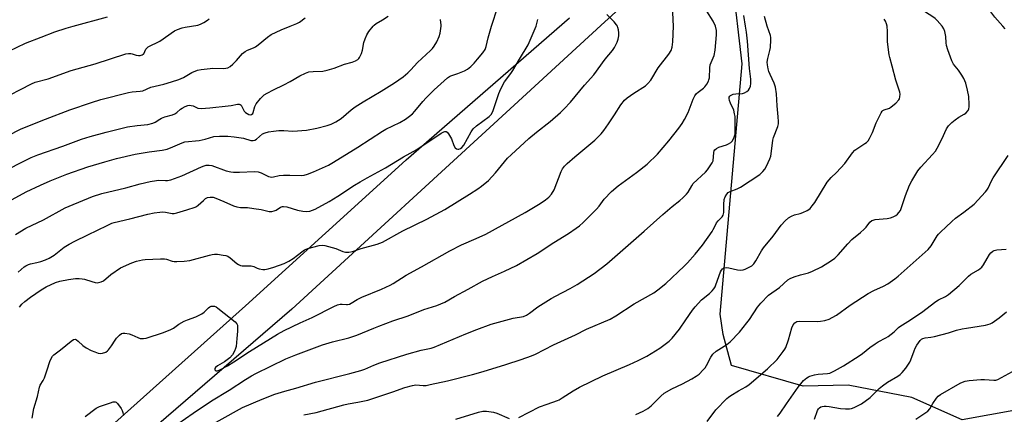
# Model space of a CAD drawing. Units: inches. Extents: x 1219766 to 1225766, y 513457 to 517458.
# Drawn here: x 1221796 to 1222191, y 515844 to 516003 of the extents above; entities that cross this region are included whole.
import ezdxf

# ---------------------------------------------------------------- set-up
doc = ezdxf.new("R2010")
doc.units = ezdxf.units.IN
doc.header["$MEASUREMENT"] = 0
for name, color, linetype in [('NTRL-Trees', 3, 'Continuous'), ('TRANS-Road', 130, 'Continuous'), ('Undefined', 1, 'Continuous')]:
    doc.layers.add(name, color=color, linetype=linetype)

msp = doc.modelspace()

# ---------------------------------------------------------------- linework, layer by layer
at = {"layer": 'NTRL-Trees'}
msp.add_lwpolyline([(1222229.21, 515881.57), (1222220.18, 515849.95), (1222174.25, 515841.66), (1222153.92, 515850.7), (1222128.39, 515855.69), (1222110.26, 515855.22), (1222081.46, 515863.61), (1222078.19, 515876.01), (1222077, 515884.22), (1222085.82, 515984.81), (1222074.12, 516085.59), (1222082.4, 516122.48), (1222125.32, 516147.33), (1222167.48, 516142.81), (1222196.84, 516124.74), (1222218.67, 516063.01), (1222212.65, 516009.55), (1222213.02, 515960.83), (1222211.36, 515943.86), (1222209.28, 515922.62)], close=True, dxfattribs=at)
at = {"layer": 'TRANS-Road'}
for points in [[(1222045.52, 516015.4), (1222029, 516000.22), (1221994.13, 515968.18), (1221904.88, 515886.18), (1221842.77, 515832.56)], [(1221819.71, 515827.85), (1221886.23, 515887.59), (1221934.49, 515931.42), (1221950.81, 515946.24), (1222016.4, 516003.36)]]:
    msp.add_lwpolyline(points, dxfattribs=at)
at = {"layer": 'Undefined'}
for points, elevation in [([(1222190.49, 516000), (1222187.33, 516003.67), (1222184.49, 516007.37), (1222182.46, 516009.7), (1222179.43, 516012.77), (1222176.72, 516015.89), (1222175.69, 516016.95), (1222173.49, 516018.96), (1222170.73, 516021.05), (1222169.69, 516022.02), (1222168.74, 516023.12), (1222166.25, 516026.46), (1222165.47, 516027.34), (1222164.38, 516028.21), (1222161.44, 516030.28), (1222155.37, 516034.93), (1222153.3, 516036.62)], 356), ([(1222166.09, 516000), (1222164.19, 516002.26), (1222163.36, 516003.09), (1222162.43, 516003.76), (1222159.41, 516005.58), (1222158.36, 516006.43), (1222157.61, 516007.18), (1222157.16, 516007.82), (1222156.68, 516008.74), (1222155.86, 516011.4), (1222155.23, 516012.69), (1222154.5, 516013.58), (1222151.77, 516016.22), (1222149.19, 516019.26), (1222148.36, 516020.41), (1222147.13, 516022.65), (1222146.32, 516023.81), (1222145.92, 516024.17), (1222145.47, 516024.44), (1222143.16, 516025.2), (1222142.14, 516025.68)], 354), ([(1221985.13, 516000), (1221987.61, 516007.75)], 338), ([(1221817.06, 516000), (1221830.74, 516003.77)], 328), ([(1221864.6, 516000), (1221867.08, 516000.45), (1221868.22, 516000.77), (1221869.53, 516001.44), (1221871.01, 516002.4), (1221871.65, 516002.99)], 330), ([(1221904.2, 516000), (1221906.89, 516001.03), (1221907.9, 516001.57), (1221910.19, 516003.35)], 332), ([(1221937.57, 516000), (1221938, 516000.45), (1221938.71, 516001.01), (1221941.33, 516002.58), (1221943.57, 516004.09)], 334), ([(1221964.85, 516000), (1221964.87, 516000.38), (1221964.6, 516002.7)], 336), ([(1222003, 516000), (1222003.7, 516002.69)], 340), ([(1222035.73, 516000), (1222035.37, 516000.59), (1222034.42, 516001.71), (1222031.46, 516004.7)], 342), ([(1222058.23, 516000), (1222058.14, 516002.61), (1222057.89, 516005.58)], 344), ([(1222075.1, 516000), (1222074.18, 516001.96), (1222071.57, 516005.97)], 346), ([(1222087.2, 516000), (1222086.48, 516004.25)], 348), ([(1222095.89, 516000), (1222094.72, 516003.86)], 350), ([(1222144, 516000), (1222143.78, 516000.99), (1222143.39, 516002.01), (1222142.91, 516002.87)], 352), ([(1221784.99, 515953.14), (1221796.1, 515958.72), (1221805.82, 515962.66), (1221815.69, 515966.31), (1221824.37, 515969.32), (1221828.16, 515970.46), (1221839.24, 515973.33), (1221840.66, 515973.57), (1221843.96, 515973.81), (1221844.97, 515974), (1221848.22, 515975.49), (1221853.4, 515976.69), (1221856.52, 515977.61), (1221859.45, 515978.62), (1221861.28, 515979.42), (1221864.63, 515981.32), (1221867, 515982.26), (1221868.44, 515982.57), (1221871.99, 515983.01), (1221873.17, 515983.06), (1221877.28, 515982.98), (1221878.4, 515983.1), (1221879.16, 515983.31), (1221880.11, 515983.82), (1221881.19, 515984.76), (1221882.62, 515986.19), (1221885.05, 515988.95), (1221886.08, 515989.85), (1221887.03, 515990.36), (1221889.45, 515991.33), (1221890.21, 515991.73), (1221891.34, 515992.56), (1221895.14, 515995.63), (1221896.61, 515996.6), (1221900.54, 515998.55), (1221904.2, 516000)], 332), ([(1221787, 515940.57), (1221800.17, 515947.13), (1221802.74, 515948.23), (1221812.91, 515951.78), (1221820.36, 515954.54), (1221823.8, 515955.63), (1221830.28, 515957.37), (1221838.78, 515959.46), (1221842.73, 515960.09), (1221846.95, 515960.48), (1221848.97, 515960.96), (1221849.95, 515961.39), (1221851.79, 515962.65), (1221852.54, 515963.03), (1221853.87, 515963.52), (1221856.86, 515964.37), (1221857.9, 515964.77), (1221858.59, 515965.24), (1221860.09, 515966.57), (1221860.77, 515967.09), (1221862.05, 515967.73), (1221863.12, 515968.07), (1221863.9, 515968.17), (1221864.42, 515968.14), (1221865.19, 515967.9), (1221867.09, 515967), (1221868.45, 515966.88), (1221871.85, 515967.12), (1221879.28, 515967.91), (1221880.47, 515968.08), (1221882.99, 515968.65), (1221883.76, 515968.67), (1221884.16, 515968.53), (1221884.47, 515968.24), (1221885.37, 515966.3), (1221885.7, 515965.82), (1221886.24, 515965.28), (1221886.85, 515964.84), (1221887.57, 515964.51), (1221888.28, 515964.38), (1221888.68, 515964.46), (1221889.14, 515964.84), (1221889.38, 515965.29), (1221890.01, 515967.76), (1221890.48, 515968.77), (1221892.31, 515970.96), (1221893.73, 515972.36), (1221894.93, 515973.11), (1221897.47, 515974.44), (1221901.67, 515976.41), (1221904.23, 515977.72), (1221908.06, 515980.04), (1221910.4, 515981.14), (1221911.75, 515981.59), (1221913.49, 515981.77), (1221917.28, 515981.92), (1221919.01, 515982.25), (1221921.85, 515983.16), (1221925.97, 515984.74), (1221929.13, 515985.46), (1221930.41, 515986.04), (1221931.35, 515986.62), (1221931.75, 515986.98), (1221932.07, 515987.43), (1221932.79, 515989), (1221933.23, 515990.39), (1221933.85, 515993.5), (1221934.34, 515994.89), (1221935.05, 515996.53), (1221935.77, 515997.8), (1221937.57, 516000)], 334), ([(1221787.17, 515970.12), (1221800.2, 515976.84), (1221801.72, 515977.44), (1221806.95, 515978.89), (1221816.26, 515982.23), (1221825.88, 515984.87), (1221838.2, 515988.85), (1221839.26, 515989.04), (1221840.11, 515989.05), (1221840.67, 515988.94), (1221842.35, 515988.35), (1221843.2, 515988.2), (1221843.98, 515988.25), (1221844.69, 515988.44), (1221845.1, 515988.68), (1221845.33, 515988.92), (1221846.23, 515990.76), (1221847.17, 515991.69), (1221848.15, 515992.27), (1221850.81, 515993.47), (1221851.83, 515994.01), (1221857.69, 515998.08), (1221858.94, 515998.66), (1221860.8, 515999.3), (1221861.97, 515999.57), (1221864.6, 516000)], 330), ([(1221791.04, 515929.45), (1221798.12, 515933.33), (1221803.86, 515936.12), (1221807.79, 515937.84), (1221814.52, 515940.49), (1221822.91, 515943.47), (1221829.73, 515945.51), (1221834.45, 515946.74), (1221841.87, 515948.52), (1221847.47, 515949.5), (1221852.72, 515950.18), (1221854.73, 515950.56), (1221857.1, 515951.46), (1221860.73, 515953.12), (1221861.81, 515953.46), (1221867.6, 515954.03), (1221870, 515954.52), (1221873.56, 515955.57), (1221875.84, 515955.74), (1221879.11, 515955.73), (1221881.68, 515955.45), (1221885.39, 515954.92), (1221888.36, 515954.08), (1221889.32, 515953.99), (1221890, 515954.16), (1221890.68, 515954.55), (1221893.13, 515956.64), (1221894.13, 515957.12), (1221895.49, 515957.53), (1221897.54, 515957.83), (1221899.59, 515958.02), (1221901.59, 515958.02), (1221905.32, 515957.84), (1221910.73, 515958.12), (1221914.89, 515958.98), (1221919.07, 515960.11), (1221920.71, 515960.63), (1221922.51, 515961.51), (1221924.72, 515962.85), (1221928.67, 515966.35), (1221930.28, 515967.55), (1221933.53, 515969.62), (1221940.78, 515973.9), (1221946.11, 515977.25), (1221949.6, 515979.66), (1221951.52, 515981.23), (1221952.71, 515982.4), (1221955.33, 515985.44), (1221960.61, 515990.2), (1221961.4, 515991.03), (1221962.1, 515991.96), (1221963.15, 515993.71), (1221964.09, 515995.86), (1221964.41, 515997.23), (1221964.85, 516000)], 336), ([(1221791.13, 515989.92), (1221797.81, 515993.13), (1221804.13, 515995.63), (1221809.68, 515997.67), (1221814.18, 515999.17), (1221817.06, 516000)], 328), ([(1221793.85, 515916.2), (1221798.02, 515918.78), (1221805.11, 515922.06), (1221813.73, 515926.9), (1221815.43, 515927.68), (1221824.82, 515931.55), (1221828.54, 515932.76), (1221838.22, 515934.99), (1221843.96, 515936.64), (1221847.9, 515937.52), (1221850.44, 515937.98), (1221851.28, 515938.01), (1221854.1, 515937.9), (1221854.9, 515937.98), (1221856.22, 515938.27), (1221860.66, 515939.86), (1221868.61, 515943.48), (1221869.63, 515943.87), (1221870.45, 515944.05), (1221871.58, 515944.11), (1221872.7, 515943.95), (1221878.42, 515941.89), (1221880.32, 515941.41), (1221881.48, 515941.32), (1221883.81, 515941.29), (1221889.92, 515941.5), (1221891.32, 515941.4), (1221892.53, 515941.02), (1221895.43, 515939.6), (1221896.18, 515939.37), (1221896.69, 515939.31), (1221897.49, 515939.39), (1221899.71, 515939.94), (1221901.45, 515940.12), (1221904.12, 515940.12), (1221908.71, 515939.95), (1221909.79, 515940.04), (1221911.16, 515940.45), (1221913.6, 515941.38), (1221919.63, 515944.12), (1221921.63, 515945.27), (1221931.36, 515951.39), (1221941.29, 515957.83), (1221942.59, 515958.53), (1221948.21, 515961.23), (1221950.49, 515962.56), (1221952.15, 515963.81), (1221953.28, 515964.78), (1221954.27, 515965.86), (1221957.46, 515969.69), (1221958.82, 515971.15), (1221962.07, 515974.39), (1221967.46, 515979.21), (1221968.14, 515979.71), (1221968.79, 515980.07), (1221971.59, 515980.94), (1221974.19, 515982.09), (1221975.43, 515982.77), (1221976.76, 515983.79), (1221978.16, 515985.17), (1221979.5, 515986.72), (1221981.55, 515989.23), (1221982.51, 515990.67), (1221982.92, 515991.81), (1221983.68, 515995.27), (1221985.13, 516000)], 338), ([(1221794.91, 515901.09), (1221797.33, 515903.2), (1221798.03, 515903.69), (1221799.04, 515904.18), (1221799.83, 515904.46), (1221802.4, 515904.93), (1221803.99, 515905.34), (1221805.84, 515906.03), (1221807.39, 515906.72), (1221809.42, 515907.89), (1221813.42, 515911.15), (1221815.36, 515912.35), (1221817.63, 515913.57), (1221822.93, 515916.03), (1221830.61, 515919.88), (1221832.47, 515920.72), (1221833.46, 515921.02), (1221839.81, 515922.47), (1221847.05, 515924.39), (1221849.51, 515924.91), (1221851.83, 515925.26), (1221852.99, 515925.35), (1221854.05, 515925.25), (1221856.72, 515924.7), (1221857.57, 515924.72), (1221858.71, 515924.98), (1221862.68, 515926.11), (1221866.02, 515927.26), (1221866.53, 515927.52), (1221867.21, 515928.01), (1221869.33, 515929.93), (1221870.23, 515930.65), (1221870.97, 515931.06), (1221872.08, 515931.28), (1221873.22, 515931.19), (1221874.33, 515930.85), (1221877.58, 515929.54), (1221881.48, 515927.79), (1221882.82, 515927.33), (1221884.23, 515927.08), (1221887.04, 515927.04), (1221889.63, 515926.73), (1221892.5, 515926.26), (1221895.76, 515925.42), (1221896.8, 515925.43), (1221897.81, 515925.68), (1221898.5, 515926.04), (1221900.3, 515927.22), (1221901.09, 515927.48), (1221901.57, 515927.54), (1221902.86, 515927.36), (1221907.11, 515926.07), (1221909.25, 515925.57), (1221910.62, 515925.46), (1221912.07, 515925.67), (1221913.21, 515925.97), (1221914.27, 515926.41), (1221919.81, 515929.54), (1221923.32, 515931.66), (1221930.04, 515936.07), (1221932.28, 515937.45), (1221935.08, 515939.07), (1221942.55, 515943.08), (1221949.7, 515947.47), (1221955.07, 515950.47), (1221964.89, 515956.99), (1221965.89, 515957.54), (1221966.38, 515957.67), (1221966.84, 515957.58), (1221967.23, 515957.31), (1221967.75, 515956.7), (1221968.95, 515954.73), (1221970, 515951.99), (1221970.53, 515951.03), (1221971.07, 515950.61), (1221971.49, 515950.49), (1221971.93, 515950.52), (1221972.6, 515950.79), (1221973.21, 515951.27), (1221973.9, 515952.16), (1221976.96, 515957.53), (1221977.78, 515958.71), (1221979.08, 515959.86), (1221984.21, 515963.71), (1221984.61, 515964.08), (1221985.06, 515964.67), (1221985.76, 515966.12), (1221987.98, 515972.94), (1221988.77, 515974.84), (1221990.35, 515977.59), (1221992.85, 515980.92), (1221993.7, 515982.17), (1221996.27, 515986.75), (1221999.8, 515992.55), (1222000.67, 515994.34), (1222003, 516000)], 340), ([(1221795.4, 515886.94), (1221796.41, 515888.17), (1221797.63, 515889.29), (1221799.89, 515891.02), (1221804.19, 515893.95), (1221806.15, 515895.18), (1221809.95, 515896.87), (1221811.64, 515897.43), (1221815.1, 515898.17), (1221817.98, 515898.52), (1221819.44, 515898.57), (1221820.63, 515898.46), (1221821.49, 515898.3), (1221824.44, 515897.33), (1221825.84, 515896.96), (1221826.68, 515896.85), (1221827.22, 515896.88), (1221828.24, 515897.17), (1221829.2, 515897.65), (1221832.12, 515900.13), (1221836.06, 515902.85), (1221840.56, 515904.89), (1221842.49, 515905.52), (1221844.79, 515905.98), (1221845.94, 515906.13), (1221852.04, 515906.48), (1221853.72, 515906.41), (1221854.55, 515906.29), (1221856.72, 515905.52), (1221857.56, 515905.35), (1221858.69, 515905.33), (1221861.55, 515905.52), (1221863.84, 515905.83), (1221871.72, 515907.93), (1221872.83, 515908.19), (1221873.8, 515908.31), (1221874.94, 515908.26), (1221877.21, 515907.96), (1221878.33, 515907.75), (1221879.11, 515907.49), (1221880.08, 515906.85), (1221882.77, 515904.6), (1221883.46, 515904.13), (1221884.19, 515903.8), (1221884.95, 515903.69), (1221886.84, 515903.69), (1221888.52, 515903.56), (1221889.56, 515903.3), (1221890.97, 515902.71), (1221891.77, 515902.46), (1221893.14, 515902.2), (1221893.97, 515902.2), (1221895.36, 515902.48), (1221897.57, 515903.12), (1221901.82, 515904.56), (1221903.59, 515905.47), (1221905.35, 515906.52), (1221908.86, 515909.31), (1221909.98, 515910.03), (1221911.34, 515910.53), (1221915.86, 515911.8), (1221917, 515911.96), (1221918.11, 515911.82), (1221922.56, 515910.59), (1221925.3, 515909.36), (1221926.39, 515909.17), (1221927.81, 515909.16), (1221929.19, 515909.4), (1221932.71, 515910.55), (1221939.15, 515912.38), (1221941.22, 515913.2), (1221949.5, 515917.74), (1221959.09, 515922.39), (1221966.29, 515926.22), (1221976.24, 515932.41), (1221979.62, 515934.61), (1221981.04, 515935.66), (1221983.81, 515937.93), (1221986.75, 515941.08), (1221991.53, 515946.87), (1221992.92, 515948.3), (1222000.13, 515954.86), (1222003.22, 515957.42), (1222008.61, 515961.61), (1222012.8, 515965.34), (1222014.26, 515966.74), (1222016.77, 515969.4), (1222022.48, 515976.24), (1222026.15, 515980.42), (1222030.73, 515986.7), (1222033.66, 515990.23), (1222034.44, 515991.46), (1222035.56, 515993.51), (1222036.03, 515994.78), (1222036.23, 515996.13), (1222036.21, 515997.34), (1222036.1, 515998.48), (1222035.9, 515999.52), (1222035.73, 516000)], 342), ([(1221800.54, 515842.38), (1221801.22, 515846.27), (1221802.66, 515851.05), (1221803.46, 515854.79), (1221803.78, 515855.59), (1221804.98, 515857.55), (1221805.47, 515858.58), (1221806.59, 515861.8), (1221807.56, 515865.1), (1221808.1, 515866.37), (1221808.67, 515867.29), (1221809.22, 515867.86), (1221811.91, 515869.81), (1221816.22, 515873.39), (1221817.13, 515874), (1221817.79, 515874.1), (1221818.37, 515873.85), (1221818.95, 515873.39), (1221820.82, 515871.55), (1221822.26, 515870.63), (1221824.27, 515869.55), (1221825.65, 515869), (1221827.08, 515868.57), (1221827.94, 515868.42), (1221828.77, 515868.47), (1221830.09, 515868.95), (1221830.8, 515869.4), (1221831.22, 515869.79), (1221832.46, 515871.4), (1221833.9, 515873.78), (1221834.4, 515874.48), (1221835.56, 515875.77), (1221836.45, 515876.4), (1221836.97, 515876.53), (1221837.81, 515876.55), (1221839.53, 515876.3), (1221840.59, 515875.88), (1221842.93, 515874.77), (1221843.97, 515874.42), (1221845.21, 515874.34), (1221846.33, 515874.58), (1221853.3, 515876.8), (1221856.24, 515877.98), (1221857.35, 515878.62), (1221859.52, 515880.17), (1221861.59, 515881.32), (1221862.93, 515881.94), (1221866.24, 515883.12), (1221868.73, 515884.34), (1221869.62, 515885), (1221871.33, 515886.74), (1221871.94, 515887.19), (1221872.43, 515887.38), (1221872.95, 515887.47), (1221873.72, 515887.42), (1221874.47, 515887.08), (1221875.18, 515886.59), (1221882.11, 515881.14), (1221882.8, 515880.31), (1221882.96, 515879.83), (1221883.06, 515879.05), (1221883.03, 515877.39), (1221882.7, 515874.45), (1221882.46, 515871.24), (1221882.28, 515870.4), (1221881.86, 515869.32), (1221881, 515867.87), (1221879.88, 515866.68), (1221877.77, 515865.08), (1221874.99, 515863.45), (1221874.16, 515862.75), (1221873.92, 515862.35), (1221873.87, 515862.14), (1221873.94, 515861.74), (1221874.26, 515861.42), (1221874.57, 515861.34), (1221874.97, 515861.38), (1221876.22, 515861.88), (1221879, 515863.43), (1221881.55, 515865.03), (1221887.83, 515869.19), (1221899.15, 515876.1), (1221901.8, 515877.6), (1221908.19, 515880.64), (1221913.08, 515882.83), (1221921.67, 515887.32), (1221923.21, 515887.91), (1221924.25, 515888.18), (1221925.02, 515888.22), (1221926.82, 515888.02), (1221927.29, 515888.05), (1221927.98, 515888.23), (1221928.68, 515888.58), (1221931.1, 515890.05), (1221932.94, 515891.02), (1221940.94, 515894.22), (1221944.37, 515895.84), (1221945.62, 515896.56), (1221950.75, 515899.85), (1221957.01, 515903.17), (1221968.28, 515909.68), (1221972.99, 515912.01), (1221978.88, 515914.55), (1221982.76, 515916.37), (1221998.6, 515925.07), (1222004.65, 515928.7), (1222006.81, 515930.17), (1222008.08, 515931.2), (1222009.14, 515932.38), (1222010.27, 515934.24), (1222013.04, 515941.51), (1222013.61, 515942.66), (1222014.38, 515943.71), (1222015.42, 515944.74), (1222018.55, 515947.43), (1222026.6, 515954.17), (1222029.19, 515956.72), (1222030.27, 515958.07), (1222032.12, 515960.73), (1222034.44, 515964.41), (1222037.07, 515968.38), (1222038.53, 515970.21), (1222039.63, 515971.17), (1222042.24, 515973.08), (1222046.91, 515975.99), (1222047.96, 515976.94), (1222049.07, 515978.24), (1222052.1, 515983.25), (1222056.37, 515988.79), (1222057.26, 515990.2), (1222057.64, 515991.51), (1222057.95, 515993.72), (1222058.23, 516000)], 344), ([(1221859.1, 515840.03), (1221865.16, 515844.42), (1221872.59, 515849.34), (1221879.62, 515853.67), (1221886.2, 515857.87), (1221888.68, 515859.36), (1221890.42, 515860.28), (1221902.45, 515866.21), (1221906.46, 515867.9), (1221917.21, 515871.87), (1221921.23, 515873.05), (1221927.73, 515874.65), (1221931.03, 515875.68), (1221937.85, 515878.62), (1221939.77, 515879.38), (1221945.38, 515881.44), (1221951.66, 515883.57), (1221957.85, 515886.04), (1221963.15, 515887.69), (1221964.79, 515888.28), (1221966.37, 515889.04), (1221970.21, 515891.26), (1221975.66, 515894.21), (1221981.47, 515897.5), (1221985.48, 515899.4), (1221990.31, 515901.46), (1221995.09, 515903.76), (1222003.43, 515908.62), (1222010.06, 515912.99), (1222015.98, 515916.66), (1222019.12, 515918.73), (1222020.49, 515919.72), (1222021.93, 515921.04), (1222027.27, 515926.42), (1222028.33, 515927.64), (1222030.41, 515930.43), (1222033.23, 515933.45), (1222035.99, 515935.83), (1222043.34, 515941.09), (1222047.64, 515944.57), (1222051.74, 515948.59), (1222056.39, 515953.84), (1222060.36, 515958.98), (1222061.71, 515960.9), (1222062.63, 515962.41), (1222064.16, 515965.28), (1222066.05, 515970.59), (1222066.79, 515972), (1222067.5, 515972.93), (1222068.1, 515973.52), (1222070.23, 515975.06), (1222070.83, 515975.59), (1222071.66, 515976.66), (1222072.29, 515977.88), (1222072.47, 515978.39), (1222072.62, 515979.22), (1222072.82, 515983.25), (1222072.94, 515984.39), (1222073.28, 515985.45), (1222074.56, 515988.25), (1222074.97, 515990.4), (1222075.54, 515996.58), (1222075.43, 515998.25), (1222075.1, 516000)], 346), ([(1221867.49, 515836.9), (1221885.08, 515846.68), (1221892.89, 515850.02), (1221898.09, 515852.01), (1221902.07, 515853.23), (1221906.47, 515854.41), (1221914.31, 515856.86), (1221928.12, 515860.29), (1221932.53, 515861.55), (1221934.14, 515862.11), (1221937.85, 515863.69), (1221940.25, 515864.59), (1221951.04, 515868.16), (1221956.84, 515869.76), (1221960.89, 515870.57), (1221962.09, 515870.91), (1221974.71, 515876.27), (1221979.15, 515878.05), (1221984.99, 515880.21), (1221993.79, 515882.59), (1221997.89, 515883.29), (1221999.2, 515883.81), (1222000.38, 515884.61), (1222003.71, 515887.18), (1222009.02, 515890.47), (1222010.81, 515891.48), (1222016.74, 515894.49), (1222019.53, 515896.09), (1222026.29, 515900.55), (1222031.42, 515904.48), (1222046.43, 515917.57), (1222053.89, 515924.22), (1222057.64, 515927.45), (1222060.76, 515929.84), (1222062.02, 515931), (1222063.42, 515932.43), (1222064.14, 515933.3), (1222065.52, 515935.86), (1222066.15, 515936.72), (1222071.11, 515941.29), (1222071.85, 515942.18), (1222073, 515943.85), (1222073.76, 515945.07), (1222074.08, 515945.84), (1222074.37, 515949.17), (1222074.6, 515949.92), (1222074.88, 515950.33), (1222075.48, 515950.83), (1222076.45, 515951.35), (1222079.55, 515952.34), (1222080.36, 515952.67), (1222081.24, 515953.23), (1222081.79, 515953.77), (1222082.45, 515954.98), (1222082.74, 515955.77), (1222082.92, 515956.59), (1222083, 515958.57), (1222082.92, 515963.69), (1222082.77, 515964.8), (1222082.4, 515966.16), (1222081.07, 515969.03), (1222080.67, 515970.13), (1222080.56, 515970.92), (1222080.64, 515971.39), (1222080.85, 515971.8), (1222081.17, 515972.15), (1222081.6, 515972.43), (1222082.13, 515972.64), (1222083.29, 515972.84), (1222085.92, 515972.94), (1222086.72, 515973.18), (1222087.69, 515973.69), (1222088.28, 515974.22), (1222088.69, 515974.88), (1222089.09, 515975.86), (1222089.31, 515976.96), (1222089.34, 515978.64), (1222088.68, 515983.03), (1222087.95, 515993.95), (1222087.56, 515997.58), (1222087.2, 516000)], 348), ([(1221909.62, 515843.65), (1221914.57, 515844.63), (1221925.8, 515847.71), (1221927.52, 515848.08), (1221931.44, 515848.75), (1221935.33, 515849.61), (1221945.39, 515852.95), (1221950.32, 515854.71), (1221953.28, 515855.55), (1221954.66, 515855.71), (1221957.66, 515855.49), (1221958.77, 515855.53), (1221960.5, 515855.84), (1221967.44, 515857.36), (1221977.5, 515859.98), (1221981.7, 515861.17), (1221990.88, 515864.01), (1221996.95, 515866), (1222001.09, 515867.44), (1222002.73, 515868.08), (1222009.99, 515871.89), (1222018.78, 515875.81), (1222023.28, 515878.12), (1222032.78, 515882.23), (1222035.05, 515883.55), (1222042.47, 515888.32), (1222050.28, 515892.82), (1222051.95, 515894), (1222055.17, 515896.56), (1222062.53, 515903.51), (1222063.8, 515904.81), (1222066.97, 515908.38), (1222069.85, 515911.87), (1222073.75, 515917.48), (1222074.21, 515918.24), (1222075.15, 515920.29), (1222075.55, 515920.97), (1222076.17, 515921.78), (1222077.72, 515923.37), (1222078.16, 515924.02), (1222078.37, 515925.09), (1222078.41, 515928.31), (1222078.59, 515930.36), (1222078.91, 515931.42), (1222079.67, 515932.51), (1222080.23, 515933.07), (1222080.92, 515933.5), (1222083.81, 515934.56), (1222085.07, 515935.23), (1222092.92, 515940.39), (1222094.16, 515941.57), (1222094.85, 515942.47), (1222095.52, 515943.76), (1222096.85, 515946.69), (1222097.27, 515947.77), (1222097.48, 515948.62), (1222098.09, 515954.11), (1222098.42, 515955.17), (1222100.14, 515959.69), (1222100.41, 515960.79), (1222100.45, 515961.62), (1222100.32, 515963.6), (1222099.82, 515968), (1222099.6, 515972.83), (1222099.19, 515975.44), (1222098.69, 515977.12), (1222097.03, 515980.51), (1222096.5, 515981.75), (1222096.19, 515982.81), (1222095.91, 515984.45), (1222095.88, 515985.59), (1222096.07, 515987.06), (1222096.95, 515990.24), (1222097.19, 515991.39), (1222097.37, 515994.56), (1222097.32, 515995.42), (1222097.15, 515996.24), (1222095.89, 516000)], 350), ([(1221996.12, 515842.6), (1222004.4, 515846.89), (1222007.48, 515848.06), (1222011.55, 515849.42), (1222012.31, 515849.75), (1222013.54, 515850.49), (1222017.84, 515853.42), (1222020.38, 515854.81), (1222029.81, 515859.45), (1222040.53, 515863.94), (1222043.95, 515865.5), (1222047.54, 515867.34), (1222052.77, 515870.55), (1222056.45, 515873.38), (1222057.72, 515874.55), (1222060.65, 515878.1), (1222063.17, 515881.95), (1222065.86, 515885.8), (1222066.93, 515887.19), (1222069.45, 515889.96), (1222072.67, 515892.5), (1222073.7, 515893.52), (1222074.46, 515894.4), (1222074.93, 515895.12), (1222075.28, 515895.92), (1222077.15, 515901.15), (1222077.5, 515901.87), (1222077.94, 515902.48), (1222078.55, 515902.87), (1222079.32, 515902.94), (1222080.44, 515902.76), (1222083.89, 515901.95), (1222085.3, 515901.82), (1222086.15, 515902.01), (1222086.98, 515902.32), (1222088.62, 515903.06), (1222089.65, 515903.64), (1222090.48, 515904.43), (1222091.35, 515905.63), (1222093.6, 515909.65), (1222094.39, 515910.85), (1222098.21, 515915.52), (1222101.43, 515920.01), (1222103.04, 515921.77), (1222104.37, 515922.92), (1222105.57, 515923.66), (1222106.84, 515924.16), (1222109.07, 515924.66), (1222110.14, 515925.02), (1222111.94, 515925.83), (1222112.65, 515926.28), (1222113.06, 515926.65), (1222113.96, 515927.72), (1222114.96, 515929.12), (1222119.94, 515937.21), (1222121.54, 515939.11), (1222123.72, 515941.19), (1222127.01, 515944.78), (1222130.07, 515949.12), (1222131.12, 515950.12), (1222135.13, 515952.76), (1222135.79, 515953.28), (1222136.36, 515953.89), (1222136.96, 515954.87), (1222138.11, 515957.24), (1222139.69, 515961.13), (1222140.92, 515963.82), (1222141.59, 515965.12), (1222142.06, 515965.8), (1222142.35, 515966.06), (1222142.81, 515966.33), (1222144.95, 515967.08), (1222145.7, 515967.51), (1222147.5, 515969.07), (1222148.71, 515970.35), (1222148.99, 515970.83), (1222149.19, 515971.59), (1222149.23, 515972.68), (1222149.14, 515973.51), (1222147.59, 515978.25), (1222146.11, 515983.93), (1222145.1, 515987.38), (1222144.85, 515988.53), (1222144.22, 515993.75), (1222144.22, 515997.84), (1222144, 516000)], 352), ([(1222043.08, 515843.79), (1222045.96, 515845.14), (1222047.93, 515846.24), (1222049.22, 515847.32), (1222053.06, 515851.27), (1222054.43, 515852.39), (1222057.54, 515854.16), (1222061.8, 515856.12), (1222065.63, 515858.17), (1222067.38, 515859.19), (1222068.5, 515860.11), (1222070.16, 515861.74), (1222070.91, 515862.63), (1222071.47, 515863.56), (1222073.16, 515866.91), (1222073.98, 515868.12), (1222075.3, 515869.26), (1222079.62, 515871.95), (1222080.98, 515873.11), (1222084.69, 515876.99), (1222087.7, 515880.66), (1222088.7, 515882.01), (1222092.01, 515887.01), (1222093.27, 515888.59), (1222096.44, 515891.78), (1222100.81, 515894.97), (1222104.12, 515898.04), (1222105.11, 515898.59), (1222106.74, 515899.19), (1222109.22, 515899.99), (1222112.5, 515900.82), (1222114.08, 515901.43), (1222117.68, 515903.16), (1222121.64, 515905.72), (1222122.97, 515906.75), (1222124.39, 515908.04), (1222128.27, 515912.44), (1222129.9, 515914.18), (1222133.39, 515917.09), (1222134.87, 515918.41), (1222135.62, 515919.24), (1222137.15, 515921.2), (1222137.91, 515921.83), (1222138.38, 515922.03), (1222139.23, 515922.21), (1222144, 515922.64), (1222145.45, 515922.91), (1222146.52, 515923.31), (1222147.52, 515923.84), (1222148.16, 515924.37), (1222148.71, 515925.01), (1222149.35, 515925.94), (1222149.72, 515926.7), (1222151.46, 515931.93), (1222152.99, 515936.05), (1222153.96, 515937.84), (1222156.36, 515941.84), (1222157.53, 515943.29), (1222162.31, 515948.36), (1222163.43, 515949.69), (1222164.18, 515950.92), (1222166.06, 515954.52), (1222167.94, 515958.7), (1222168.72, 515959.87), (1222170.08, 515961.32), (1222171.43, 515962.4), (1222172.85, 515963.39), (1222174.99, 515964.62), (1222175.65, 515965.08), (1222176.54, 515966.03), (1222176.87, 515966.73), (1222176.98, 515967.58), (1222177, 515968.46), (1222176.86, 515971.75), (1222176.34, 515974.27), (1222175.6, 515977.04), (1222174.88, 515978.91), (1222174.09, 515980.34), (1222172.77, 515982.27), (1222170.75, 515984.67), (1222169.99, 515986.02), (1222168.39, 515990.53), (1222167.88, 515992.24), (1222167.73, 515993.35), (1222167.59, 515995.86), (1222167.26, 515997.91), (1222166.85, 515998.93), (1222166.09, 516000)], 354), ([(1222191.45, 515998.88), (1222190.49, 516000)], 356), ([(1222071.69, 515840.99), (1222075.28, 515845.68), (1222079.7, 515850.31), (1222080.36, 515850.86), (1222081.31, 515851.5), (1222084.26, 515853.29), (1222087.24, 515854.97), (1222088.61, 515855.92), (1222095.93, 515862.22), (1222099.82, 515865.9), (1222102.29, 515869.11), (1222102.94, 515870.06), (1222103.35, 515870.81), (1222104.41, 515873.83), (1222105.74, 515878.75), (1222106.34, 515879.92), (1222107.01, 515880.74), (1222107.37, 515881.02), (1222107.78, 515881.2), (1222108.9, 515881.37), (1222115.87, 515881.3), (1222117.31, 515881.36), (1222119.02, 515881.69), (1222120.69, 515882.2), (1222121.96, 515882.83), (1222123.66, 515883.85), (1222129.18, 515887.87), (1222136.44, 515892.48), (1222138.72, 515893.71), (1222142.59, 515895.39), (1222144.33, 515896.43), (1222147.13, 515898.44), (1222148.5, 515899.51), (1222160.52, 515910.24), (1222161.76, 515911.6), (1222164.21, 515915.65), (1222164.71, 515916.34), (1222165.61, 515917.31), (1222167.69, 515919.14), (1222170.06, 515921.51), (1222171.48, 515922.78), (1222174.87, 515925.18), (1222179.06, 515928.46), (1222183.59, 515933.32), (1222184.11, 515933.99), (1222184.68, 515934.92), (1222185.92, 515937.83), (1222186.59, 515939.06), (1222192.71, 515947.97)], 356), ([(1222099.99, 515842.98), (1222101.04, 515844.34), (1222103.63, 515848.14), (1222108.32, 515854.78), (1222110.47, 515857.45), (1222111.73, 515858.6), (1222112.44, 515859.04), (1222112.96, 515859.26), (1222114.89, 515859.78), (1222116.32, 515860), (1222120.11, 515860.3), (1222120.96, 515860.46), (1222121.59, 515860.67), (1222122.89, 515861.34), (1222126.46, 515863.45), (1222132.77, 515867.44), (1222134.18, 515868.41), (1222137.09, 515870.76), (1222139.23, 515872.31), (1222140.46, 515873.06), (1222143.46, 515874.64), (1222144.41, 515875.25), (1222146.86, 515877.14), (1222148.64, 515878.89), (1222149.13, 515879.29), (1222152.4, 515881.25), (1222157.89, 515884.8), (1222163.62, 515889.23), (1222164.73, 515889.9), (1222167.53, 515891.25), (1222168.73, 515892.05), (1222173, 515895.77), (1222176.78, 515899.52), (1222177.72, 515900.21), (1222180.69, 515902.06), (1222182.07, 515903.11), (1222182.78, 515904.02), (1222184.21, 515906.62), (1222185.15, 515908.13), (1222185.69, 515908.82), (1222186.46, 515909.5), (1222187.1, 515909.83), (1222188.06, 515910.09), (1222191.85, 515910.26)], 358), ([(1222114.8, 515841.94), (1222116.02, 515845.45), (1222116.45, 515846.15), (1222116.81, 515846.49), (1222117.47, 515846.88), (1222117.96, 515847.06), (1222118.77, 515847.19), (1222119.6, 515847.21), (1222120.73, 515847.09), (1222125.24, 515846.29), (1222127.26, 515846.14), (1222128.98, 515846.16), (1222129.78, 515846.31), (1222130.86, 515846.69), (1222132.47, 515847.44), (1222133.73, 515848.17), (1222137.17, 515850.74), (1222140.82, 515854.25), (1222142.15, 515855.37), (1222144.23, 515856.83), (1222148.38, 515859.3), (1222149.26, 515859.95), (1222150.08, 515860.67), (1222151.52, 515862.47), (1222153.16, 515864.85), (1222153.61, 515865.86), (1222154.87, 515869.5), (1222155.32, 515870.51), (1222156.03, 515871.76), (1222157.33, 515873.63), (1222157.88, 515874.13), (1222158.33, 515874.39), (1222159.34, 515874.73), (1222161.59, 515874.88), (1222163.03, 515875.18), (1222168.72, 515876.73), (1222171.91, 515877.72), (1222174.17, 515878.26), (1222175.88, 515878.59), (1222181.04, 515879.33), (1222183.59, 515879.82), (1222185.44, 515880.33), (1222186.27, 515880.69), (1222187.24, 515881.32), (1222189.09, 515882.76), (1222191.94, 515885.17)], 360), ([(1222155.54, 515841.95), (1222159.25, 515844.32), (1222160.37, 515845.18), (1222161.18, 515846.14), (1222162.39, 515848.25), (1222163.88, 515850.35), (1222164.61, 515851.21), (1222165.5, 515851.92), (1222173.35, 515856.4), (1222174.36, 515856.9), (1222175.39, 515857.28), (1222177.04, 515857.53), (1222181.72, 515857.85), (1222183.18, 515857.86), (1222186.92, 515857.64), (1222187.66, 515857.71), (1222188.55, 515857.96), (1222190.03, 515858.69), (1222198.78, 515863.6)], 362), ([(1221821.79, 515842.99), (1221826.29, 515846.36), (1221827.58, 515847), (1221831.99, 515848.55), (1221833.08, 515848.88), (1221833.84, 515848.96), (1221834.28, 515848.81), (1221834.83, 515848.31), (1221836.24, 515846.19), (1221836.62, 515845.42), (1221836.9, 515844.6), (1221837.09, 515843.78)], 346), ([(1221970.77, 515841.94), (1221979.88, 515844.75), (1221981.62, 515845.14), (1221983.06, 515845.21), (1221985.83, 515844.76), (1221987.21, 515844.32), (1221992.15, 515842.23)], 352)]:
    msp.add_lwpolyline(points, dxfattribs=dict(at, elevation=elevation))

doc.saveas('drawing.dxf')
